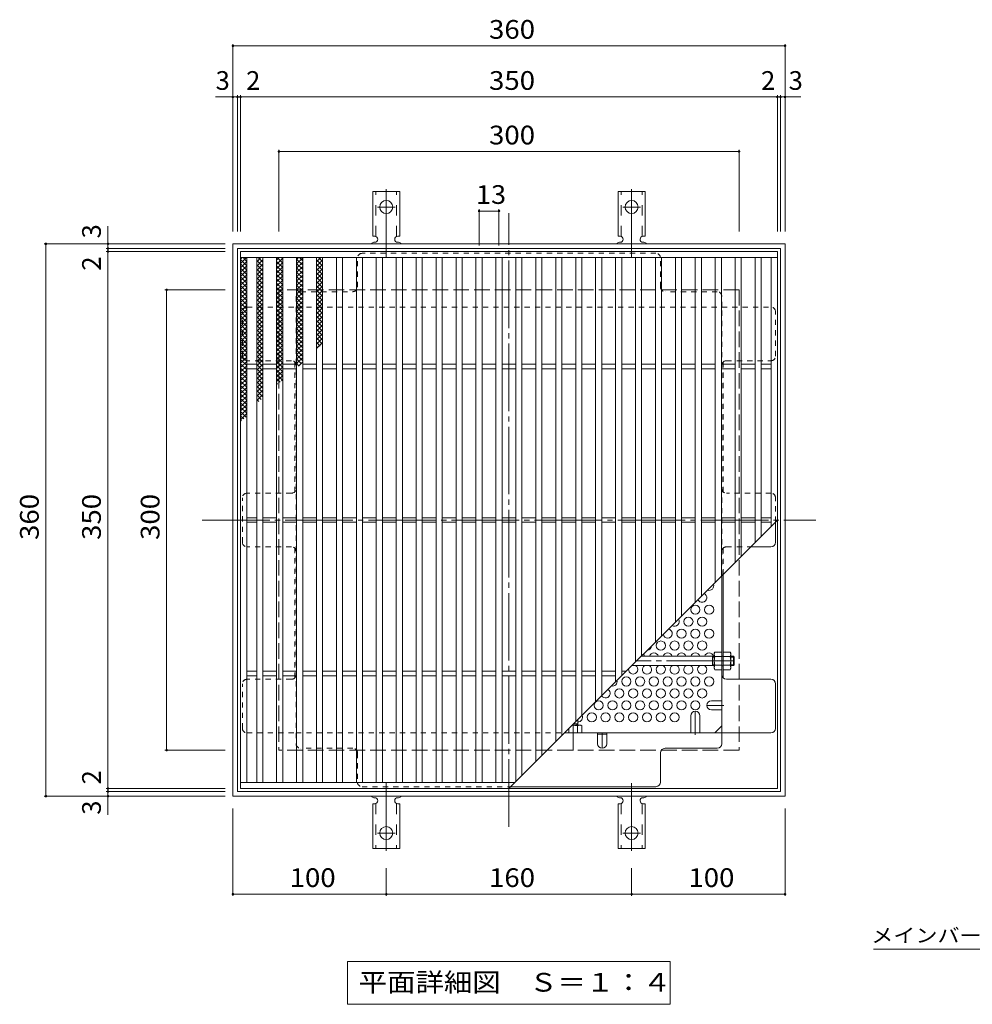
# Model space of a CAD drawing. Units: millimetres. Extents: x -825 to 980, y -781 to 769.
# Drawn here: x -814 to -193, y 128 to 769 of the extents above; entities that cross this region are included whole.
import ezdxf

# ---------------------------------------------------------------- set-up
doc = ezdxf.new("R2010")
doc.units = ezdxf.units.MM
doc.header["$LTSCALE"] = 4
for name, pattern in [('JWW_CENTER1', [6.773333, 4.233333, -0.846667, 0.846667, -0.846667]), ('JWW_CENTER2', [13.546667, 11.006667, -0.846667, 0.846667, -0.846667]), ('JWW_DASHED1', [1.693333, 0.846667, -0.846667]), ('JWW_DASHED2', [3.386667, 1.693333, -1.693333]), ('JWW_DASHED3', [3.386667, 2.54, -0.846667])]:
    doc.linetypes.add(name, pattern=pattern)
for name, color, linetype in [('A-1', 7, 'Continuous'), ('A-2', 7, 'Continuous'), ('A-4', 7, 'Continuous'), ('A-5', 7, 'Continuous'), ('A-6', 7, 'Continuous'), ('A-7', 7, 'Continuous'), ('A-8', 7, 'Continuous'), ('A-9', 7, 'Continuous'), ('A-A', 7, 'Continuous'), ('A-B', 7, 'Continuous'), ('F-5ﾚｲﾔ', 7, 'Continuous')]:
    doc.layers.add(name, color=color, linetype=linetype)
doc.styles.add('ＭＳ ゴシック', font='txt', dxfattribs={"height": 1})

msp = doc.modelspace()

# ---------------------------------------------------------------- linework, layer by layer
at = {"layer": 'A-1', "color": 2, "linetype": 'Continuous', "lineweight": 9}
for p, q in [((-674.71, 623.16), (-674.71, 263.16)), ((-314.71, 623.16), (-674.71, 623.16)), ((-314.71, 263.16), (-314.71, 623.16)), ((-671.71, 620.16), (-671.71, 266.16)), ((-317.71, 620.16), (-671.71, 620.16)), ((-317.71, 266.16), (-317.71, 620.16)), ((-674.71, 263.16), (-314.71, 263.16)), ((-671.71, 266.16), (-317.71, 266.16))]:
    msp.add_line(p, q, dxfattribs=at)
at = {"layer": 'A-1', "color": 2, "linetype": 'JWW_DASHED3', "lineweight": 9}
for p, q in [((-644.71, 593.16), (-644.71, 293.16)), ((-344.71, 593.16), (-644.71, 593.16)), ((-344.71, 593.16), (-344.71, 293.16)), ((-344.71, 293.16), (-644.71, 293.16))]:
    msp.add_line(p, q, dxfattribs=at)
at = {"layer": 'A-2', "color": 3, "linetype": 'Continuous', "lineweight": 9}
for p, q in [((-669.71, 618.16), (-669.71, 268.16)), ((-319.71, 618.16), (-669.71, 618.16)), ((-319.71, 618.16), (-319.71, 268.16)), ((-319.71, 614.16), (-669.71, 614.16)), ((-665.71, 614.16), (-665.71, 272.16)), ((-659.21, 614.16), (-659.21, 272.16)), ((-655.21, 614.16), (-655.21, 272.16)), ((-646.21, 614.16), (-646.21, 272.16)), ((-642.21, 614.16), (-642.21, 272.16)), ((-633.21, 614.16), (-633.21, 272.16)), ((-629.21, 614.16), (-629.21, 272.16)), ((-620.21, 614.16), (-620.21, 272.16)), ((-616.21, 614.16), (-616.21, 272.16)), ((-607.21, 614.16), (-607.21, 272.16)), ((-603.21, 614.16), (-603.21, 272.16)), ((-594.21, 614.16), (-594.21, 272.16)), ((-590.21, 614.16), (-590.21, 272.16)), ((-581.21, 614.16), (-581.21, 272.16)), ((-577.21, 614.16), (-577.21, 272.16)), ((-568.21, 614.16), (-568.21, 272.16)), ((-564.21, 614.16), (-564.21, 272.16)), ((-555.21, 614.16), (-555.21, 272.16)), ((-551.21, 614.16), (-551.21, 272.16)), ((-542.21, 614.16), (-542.21, 272.16)), ((-538.21, 614.16), (-538.21, 272.16)), ((-529.21, 614.16), (-529.21, 272.16)), ((-525.21, 614.16), (-525.21, 272.16)), ((-516.21, 614.16), (-516.21, 272.16)), ((-512.21, 614.16), (-512.21, 272.16)), ((-503.21, 614.16), (-503.21, 272.16)), ((-499.21, 614.16), (-499.21, 272.16)), ((-490.21, 614.16), (-490.21, 272.66)), ((-486.21, 614.16), (-486.21, 276.66)), ((-477.21, 614.16), (-477.21, 285.66)), ((-473.21, 614.16), (-473.21, 289.66)), ((-464.21, 614.16), (-464.21, 298.66)), ((-460.21, 614.16), (-460.21, 302.66)), ((-451.21, 614.16), (-451.21, 311.66)), ((-447.21, 614.16), (-447.21, 315.66)), ((-438.21, 614.16), (-438.21, 324.66)), ((-434.21, 614.16), (-434.21, 328.66)), ((-425.21, 614.16), (-425.21, 337.66)), ((-421.21, 614.16), (-421.21, 341.66)), ((-412.21, 614.16), (-412.21, 350.66)), ((-408.21, 614.16), (-408.21, 354.66)), ((-399.21, 614.16), (-399.21, 363.66)), ((-395.21, 614.16), (-395.21, 367.66)), ((-386.21, 614.16), (-386.21, 376.66)), ((-382.21, 614.16), (-382.21, 380.66)), ((-373.21, 614.16), (-373.21, 389.66)), ((-369.21, 614.16), (-369.21, 393.66)), ((-360.21, 614.16), (-360.21, 402.66)), ((-356.21, 614.16), (-356.21, 406.66)), ((-347.21, 614.16), (-347.21, 415.66)), ((-343.21, 614.16), (-343.21, 419.66)), ((-334.21, 614.16), (-334.21, 428.66)), ((-330.21, 614.16), (-330.21, 432.66)), ((-323.71, 614.16), (-323.71, 439.16)), ((-665.71, 544.66), (-659.21, 544.66)), ((-665.71, 541.66), (-659.21, 541.66)), ((-655.21, 544.66), (-646.21, 544.66)), ((-655.21, 541.66), (-646.21, 541.66)), ((-642.21, 544.66), (-633.21, 544.66)), ((-642.21, 541.66), (-633.21, 541.66)), ((-629.21, 544.66), (-620.21, 544.66)), ((-629.21, 541.66), (-620.21, 541.66)), ((-616.21, 544.66), (-607.21, 544.66)), ((-616.21, 541.66), (-607.21, 541.66)), ((-603.21, 544.66), (-594.21, 544.66)), ((-603.21, 541.66), (-594.21, 541.66)), ((-590.21, 544.66), (-581.21, 544.66)), ((-590.21, 541.66), (-581.21, 541.66)), ((-577.21, 544.66), (-568.21, 544.66)), ((-577.21, 541.66), (-568.21, 541.66)), ((-564.21, 544.66), (-555.21, 544.66)), ((-564.21, 541.66), (-555.21, 541.66)), ((-551.21, 544.66), (-542.21, 544.66)), ((-551.21, 541.66), (-542.21, 541.66)), ((-538.21, 544.66), (-529.21, 544.66)), ((-538.21, 541.66), (-529.21, 541.66)), ((-525.21, 544.66), (-516.21, 544.66)), ((-525.21, 541.66), (-516.21, 541.66)), ((-512.21, 544.66), (-503.21, 544.66)), ((-512.21, 541.66), (-503.21, 541.66)), ((-499.21, 544.66), (-490.21, 544.66)), ((-499.21, 541.66), (-490.21, 541.66)), ((-486.21, 544.66), (-477.21, 544.66)), ((-486.21, 541.66), (-477.21, 541.66)), ((-473.21, 544.66), (-464.21, 544.66)), ((-473.21, 541.66), (-464.21, 541.66)), ((-460.21, 544.66), (-451.21, 544.66)), ((-460.21, 541.66), (-451.21, 541.66)), ((-447.21, 544.66), (-438.21, 544.66)), ((-447.21, 541.66), (-438.21, 541.66)), ((-434.21, 544.66), (-425.21, 544.66)), ((-434.21, 541.66), (-425.21, 541.66)), ((-421.21, 544.66), (-412.21, 544.66)), ((-421.21, 541.66), (-412.21, 541.66)), ((-408.21, 544.66), (-399.21, 544.66)), ((-408.21, 541.66), (-399.21, 541.66)), ((-395.21, 544.66), (-386.21, 544.66)), ((-395.21, 541.66), (-386.21, 541.66)), ((-382.21, 544.66), (-373.21, 544.66)), ((-382.21, 541.66), (-373.21, 541.66)), ((-369.21, 544.66), (-360.21, 544.66)), ((-369.21, 541.66), (-360.21, 541.66)), ((-356.21, 544.66), (-347.21, 544.66)), ((-356.21, 541.66), (-347.21, 541.66)), ((-343.21, 544.66), (-334.21, 544.66)), ((-343.21, 541.66), (-334.21, 541.66)), ((-330.21, 544.66), (-323.71, 544.66)), ((-330.21, 541.66), (-323.71, 541.66)), ((-665.71, 444.66), (-659.21, 444.66)), ((-655.21, 444.66), (-646.21, 444.66)), ((-642.21, 444.66), (-633.21, 444.66)), ((-629.21, 444.66), (-620.21, 444.66)), ((-616.21, 444.66), (-607.21, 444.66)), ((-603.21, 444.66), (-594.21, 444.66)), ((-590.21, 444.66), (-581.21, 444.66)), ((-577.21, 444.66), (-568.21, 444.66)), ((-564.21, 444.66), (-555.21, 444.66)), ((-551.21, 444.66), (-542.21, 444.66)), ((-538.21, 444.66), (-529.21, 444.66)), ((-525.21, 444.66), (-516.21, 444.66)), ((-512.21, 444.66), (-503.21, 444.66)), ((-499.21, 444.66), (-490.21, 444.66)), ((-494.71, 268.16), (-319.71, 443.16)), ((-486.21, 444.66), (-477.21, 444.66)), ((-473.21, 444.66), (-464.21, 444.66)), ((-460.21, 444.66), (-451.21, 444.66)), ((-447.21, 444.66), (-438.21, 444.66)), ((-434.21, 444.66), (-425.21, 444.66)), ((-421.21, 444.66), (-412.21, 444.66)), ((-408.21, 444.66), (-399.21, 444.66)), ((-395.21, 444.66), (-386.21, 444.66)), ((-382.21, 444.66), (-373.21, 444.66)), ((-369.21, 444.66), (-360.21, 444.66)), ((-356.21, 444.66), (-347.21, 444.66)), ((-343.21, 444.66), (-334.21, 444.66)), ((-330.21, 444.66), (-323.71, 444.66)), ((-665.71, 441.66), (-659.21, 441.66)), ((-655.21, 441.66), (-646.21, 441.66)), ((-642.21, 441.66), (-633.21, 441.66)), ((-629.21, 441.66), (-620.21, 441.66)), ((-616.21, 441.66), (-607.21, 441.66)), ((-603.21, 441.66), (-594.21, 441.66)), ((-590.21, 441.66), (-581.21, 441.66)), ((-577.21, 441.66), (-568.21, 441.66)), ((-564.21, 441.66), (-555.21, 441.66)), ((-551.21, 441.66), (-542.21, 441.66)), ((-538.21, 441.66), (-529.21, 441.66)), ((-525.21, 441.66), (-516.21, 441.66)), ((-512.21, 441.66), (-503.21, 441.66)), ((-499.21, 441.66), (-490.21, 441.66)), ((-486.21, 441.66), (-477.21, 441.66)), ((-473.21, 441.66), (-464.21, 441.66)), ((-460.21, 441.66), (-451.21, 441.66)), ((-447.21, 441.66), (-438.21, 441.66)), ((-434.21, 441.66), (-425.21, 441.66)), ((-421.21, 441.66), (-412.21, 441.66)), ((-408.21, 441.66), (-399.21, 441.66)), ((-395.21, 441.66), (-386.21, 441.66)), ((-382.21, 441.66), (-373.21, 441.66)), ((-369.21, 441.66), (-360.21, 441.66)), ((-356.21, 441.66), (-347.21, 441.66)), ((-343.21, 441.66), (-334.21, 441.66)), ((-330.21, 441.66), (-323.71, 441.66)), ((-665.71, 344.66), (-659.21, 344.66)), ((-665.71, 341.66), (-659.21, 341.66)), ((-655.21, 344.66), (-646.21, 344.66)), ((-655.21, 341.66), (-646.21, 341.66)), ((-642.21, 344.66), (-633.21, 344.66)), ((-642.21, 341.66), (-633.21, 341.66)), ((-629.21, 344.66), (-620.21, 344.66)), ((-629.21, 341.66), (-620.21, 341.66)), ((-616.21, 344.66), (-607.21, 344.66)), ((-616.21, 341.66), (-607.21, 341.66)), ((-603.21, 344.66), (-594.21, 344.66)), ((-603.21, 341.66), (-594.21, 341.66)), ((-590.21, 344.66), (-581.21, 344.66)), ((-590.21, 341.66), (-581.21, 341.66)), ((-577.21, 344.66), (-568.21, 344.66)), ((-577.21, 341.66), (-568.21, 341.66)), ((-564.21, 344.66), (-555.21, 344.66)), ((-564.21, 341.66), (-555.21, 341.66)), ((-551.21, 344.66), (-542.21, 344.66)), ((-551.21, 341.66), (-542.21, 341.66)), ((-538.21, 344.66), (-529.21, 344.66)), ((-538.21, 341.66), (-529.21, 341.66)), ((-525.21, 344.66), (-516.21, 344.66)), ((-525.21, 341.66), (-516.21, 341.66)), ((-512.21, 344.66), (-503.21, 344.66)), ((-512.21, 341.66), (-503.21, 341.66)), ((-499.21, 344.66), (-490.21, 344.66)), ((-499.21, 341.66), (-490.21, 341.66)), ((-486.21, 344.66), (-477.21, 344.66)), ((-486.21, 341.66), (-477.21, 341.66)), ((-473.21, 344.66), (-464.21, 344.66)), ((-473.21, 341.66), (-464.21, 341.66)), ((-460.21, 344.66), (-451.21, 344.66)), ((-460.21, 341.66), (-451.21, 341.66)), ((-447.21, 344.66), (-438.21, 344.66)), ((-447.21, 341.66), (-438.21, 341.66)), ((-434.21, 344.66), (-425.21, 344.66)), ((-434.21, 341.66), (-425.21, 341.66)), ((-421.21, 344.66), (-418.21, 344.66)), ((-669.71, 272.16), (-490.71, 272.16)), ((-669.71, 268.16), (-319.71, 268.16))]:
    msp.add_line(p, q, dxfattribs=at)
at = {"layer": 'A-4', "color": 7, "linetype": 'Continuous', "lineweight": 9}
for p, q in [((-674.71, 753.38), (-674.71, 631.16)), ((-674.71, 752.18), (-314.71, 752.18)), ((-314.71, 753.38), (-314.71, 631.16)), ((-674.71, 718.86), (-685.97, 718.86)), ((-674.71, 718.86), (-671.71, 718.86)), ((-671.71, 720.06), (-671.71, 631.16)), ((-671.71, 718.86), (-669.71, 718.86)), ((-669.71, 720.06), (-669.71, 631.16)), ((-669.71, 718.86), (-319.71, 718.86)), ((-319.71, 720.06), (-319.71, 631.16)), ((-319.71, 718.86), (-317.71, 718.86)), ((-317.71, 720.06), (-317.71, 631.16)), ((-317.71, 718.86), (-314.71, 718.86)), ((-314.71, 718.86), (-304.35, 718.86)), ((-644.71, 684.52), (-644.71, 631.16)), ((-644.71, 683.32), (-344.71, 683.32)), ((-344.71, 684.52), (-344.71, 631.16)), ((-514.21, 645.73), (-514.21, 622.16)), ((-501.21, 644.53), (-514.21, 644.53)), ((-501.21, 645.73), (-501.21, 622.16)), ((-756.15, 623.16), (-756.15, 634.7)), ((-797.86, 623.16), (-679.71, 623.16)), ((-796.66, 623.16), (-796.66, 263.16)), ((-756.15, 623.16), (-756.15, 620.16)), ((-757.35, 620.16), (-679.71, 620.16)), ((-757.35, 618.16), (-679.71, 618.16)), ((-756.15, 620.16), (-756.15, 618.16)), ((-756.15, 618.16), (-756.15, 268.16)), ((-719.11, 593.16), (-679.71, 593.16)), ((-717.91, 593.16), (-717.91, 293.16)), ((-719.11, 293.16), (-679.71, 293.16)), ((-797.86, 263.16), (-679.71, 263.16)), ((-757.35, 268.16), (-679.71, 268.16)), ((-757.35, 266.16), (-679.71, 266.16)), ((-756.15, 268.16), (-756.15, 266.16)), ((-756.15, 266.16), (-756.15, 263.16)), ((-756.15, 263.16), (-756.15, 251.08)), ((-674.71, 198.12), (-674.71, 255.16)), ((-314.71, 198.12), (-314.71, 255.16)), ((-574.71, 198.12), (-574.71, 216.23)), ((-414.71, 198.12), (-414.71, 216.23)), ((-674.71, 199.32), (-574.71, 199.32)), ((-574.71, 199.32), (-414.71, 199.32)), ((-414.71, 199.32), (-314.71, 199.32))]:
    msp.add_line(p, q, dxfattribs=at)
at = {"layer": 'A-4', "color": 7, "linetype": 'Continuous', "lineweight": 9, "const_width": 0.8}
for points in [[(-674.31, 752.18, 0.414214), (-674.71, 752.58, 0.414214), (-675.11, 752.18, 0.414214), (-674.71, 751.78, 0.414214)], [(-314.31, 752.18, 0.414214), (-314.71, 752.58, 0.414214), (-315.11, 752.18, 0.414214), (-314.71, 751.78, 0.414214)], [(-674.31, 718.86, 0.414214), (-674.71, 719.26, 0.414214), (-675.11, 718.86, 0.414214), (-674.71, 718.46, 0.414214)], [(-671.31, 718.86, 0.414214), (-671.71, 719.26, 0.414214), (-672.11, 718.86, 0.414214), (-671.71, 718.46, 0.414214)], [(-669.31, 718.86, 0.414214), (-669.71, 719.26, 0.414214), (-670.11, 718.86, 0.414214), (-669.71, 718.46, 0.414214)], [(-319.31, 718.86, 0.414214), (-319.71, 719.26, 0.414214), (-320.11, 718.86, 0.414214), (-319.71, 718.46, 0.414214)], [(-317.31, 718.86, 0.414214), (-317.71, 719.26, 0.414214), (-318.11, 718.86, 0.414214), (-317.71, 718.46, 0.414214)], [(-314.31, 718.86, 0.414214), (-314.71, 719.26, 0.414214), (-315.11, 718.86, 0.414214), (-314.71, 718.46, 0.414214)], [(-644.31, 683.32, 0.414214), (-644.71, 683.72, 0.414214), (-645.11, 683.32, 0.414214), (-644.71, 682.92, 0.414214)], [(-344.31, 683.32, 0.414214), (-344.71, 683.72, 0.414214), (-345.11, 683.32, 0.414214), (-344.71, 682.92, 0.414214)], [(-513.81, 644.53, 0.414214), (-514.21, 644.93, 0.414214), (-514.61, 644.53, 0.414214), (-514.21, 644.13, 0.414214)], [(-500.81, 644.53, 0.414214), (-501.21, 644.93, 0.414214), (-501.61, 644.53, 0.414214), (-501.21, 644.13, 0.414214)], [(-796.26, 623.16, 0.414214), (-796.66, 623.56, 0.414214), (-797.06, 623.16, 0.414214), (-796.66, 622.76, 0.414214)], [(-755.75, 623.16, 0.414214), (-756.15, 623.56, 0.414214), (-756.55, 623.16, 0.414214), (-756.15, 622.76, 0.414214)], [(-755.75, 620.16, 0.414214), (-756.15, 620.56, 0.414214), (-756.55, 620.16, 0.414214), (-756.15, 619.76, 0.414214)], [(-755.75, 618.16, 0.414214), (-756.15, 618.56, 0.414214), (-756.55, 618.16, 0.414214), (-756.15, 617.76, 0.414214)], [(-717.51, 593.16, 0.414214), (-717.91, 593.56, 0.414214), (-718.31, 593.16, 0.414214), (-717.91, 592.76, 0.414214)], [(-717.51, 293.16, 0.414214), (-717.91, 293.56, 0.414214), (-718.31, 293.16, 0.414214), (-717.91, 292.76, 0.414214)], [(-796.26, 263.16, 0.414214), (-796.66, 263.56, 0.414214), (-797.06, 263.16, 0.414214), (-796.66, 262.76, 0.414214)], [(-755.75, 268.16, 0.414214), (-756.15, 268.56, 0.414214), (-756.55, 268.16, 0.414214), (-756.15, 267.76, 0.414214)], [(-755.75, 266.16, 0.414214), (-756.15, 266.56, 0.414214), (-756.55, 266.16, 0.414214), (-756.15, 265.76, 0.414214)], [(-755.75, 263.16, 0.414214), (-756.15, 263.56, 0.414214), (-756.55, 263.16, 0.414214), (-756.15, 262.76, 0.414214)], [(-674.31, 199.32, 0.414214), (-674.71, 199.72, 0.414214), (-675.11, 199.32, 0.414214), (-674.71, 198.92, 0.414214)], [(-574.31, 199.32, 0.414214), (-574.71, 199.72, 0.414214), (-575.11, 199.32, 0.414214), (-574.71, 198.92, 0.414214)], [(-414.31, 199.32, 0.414214), (-414.71, 199.72, 0.414214), (-415.11, 199.32, 0.414214), (-414.71, 198.92, 0.414214)], [(-314.31, 199.32, 0.414214), (-314.71, 199.72, 0.414214), (-315.11, 199.32, 0.414214), (-314.71, 198.92, 0.414214)]]:
    msp.add_lwpolyline(points, format="xyb", close=True, dxfattribs=at)
at = {"layer": 'A-5', "color": 7, "linetype": 'Continuous', "lineweight": 9}
for p, q in [((-599.91, 155.52), (-389.51, 155.52)), ((-599.91, 155.52), (-599.91, 127.52)), ((-389.51, 155.52), (-389.51, 127.52)), ((-599.91, 127.52), (-389.51, 127.52))]:
    msp.add_line(p, q, dxfattribs=at)
at = {"layer": 'A-6', "color": 2, "linetype": 'Continuous', "lineweight": 9}
for centre in [(-373.21, 384.71), (-364.21, 384.71), (-377.71, 376.91), (-368.71, 376.91), (-382.21, 369.12), (-373.21, 369.12), (-364.21, 369.12), (-395.71, 361.32), (-386.71, 361.32), (-377.71, 361.32), (-368.71, 361.32), (-418.21, 337.94), (-409.21, 337.94), (-400.21, 337.94), (-391.21, 337.94), (-382.21, 337.94), (-373.21, 337.94), (-364.21, 337.94), (-422.71, 330.15), (-413.71, 330.15), (-404.71, 330.15), (-395.71, 330.15), (-386.71, 330.15), (-377.71, 330.15), (-368.71, 330.15), (-436.21, 322.35), (-427.21, 322.35), (-418.21, 322.35), (-409.21, 322.35), (-400.21, 322.35), (-391.21, 322.35), (-382.21, 322.35), (-373.21, 322.35), (-440.71, 314.56), (-431.71, 314.56), (-422.71, 314.56), (-413.71, 314.56), (-404.71, 314.56), (-395.71, 314.56), (-386.71, 314.56)]:
    msp.add_circle(centre, 3, dxfattribs=at)
for centre, start, end in [((-364.21, 400.29), 247.61807, 22.38193), ((-368.71, 392.5), 201.92906, 68.07094), ((-386.71, 376.91), 235.16802, 34.83198), ((-391.21, 369.12), 188.13571, 81.86429), ((-404.71, 361.32), 273.15408, 356.84592), ((-409.21, 353.53), 16.06405, 46.80601), ((-400.21, 353.53), 16.06405, 163.93595), ((-391.21, 353.53), 16.06405, 163.93595), ((-382.21, 353.53), 16.06405, 163.93595), ((-373.21, 353.53), 16.06405, 163.93595), ((-364.21, 353.53), 16.06405, 163.93595), ((-413.71, 345.73), 171.10167, 61.01989), ((-404.71, 345.73), 118.98011, 61.01989), ((-395.71, 345.73), 118.98011, 61.01989), ((-386.71, 345.73), 118.98011, 61.01989), ((-377.71, 345.73), 118.98011, 61.01989), ((-368.71, 345.73), 118.98011, 61.01989), ((-427.21, 337.94), 257.47221, 12.52779), ((-431.71, 330.15), 211.13903, 58.86097), ((-449.71, 314.56), 266.17745, 25.80165)]:
    msp.add_arc(centre, 3, start, end, dxfattribs=at)
at = {"layer": 'A-7', "color": 2, "linetype": 'JWW_CENTER2', "lineweight": 9}
for p, q in [((-494.71, 243.16), (-494.71, 643.16)), ((-694.71, 443.16), (-294.71, 443.16))]:
    msp.add_line(p, q, dxfattribs=at)
at = {"layer": 'A-7', "color": 2, "linetype": 'JWW_DASHED1', "lineweight": 9}
for p, q in [((-398.91, 616.97), (-590.51, 616.97)), ((-593.51, 594.97), (-593.51, 613.97)), ((-395.91, 594.97), (-395.91, 613.97)), ((-630.51, 591.97), (-596.51, 591.97)), ((-358.91, 591.97), (-392.91, 591.97)), ((-633.51, 588.97), (-633.51, 581.97)), ((-355.91, 581.97), (-355.91, 588.97)), ((-668.52, 549.96), (-668.52, 578.97)), ((-665.52, 581.97), (-633.51, 581.97)), ((-633.51, 581.97), (-355.91, 581.97)), ((-633.51, 581.97), (-633.51, 304.36)), ((-355.91, 581.97), (-323.91, 581.97)), ((-355.91, 406.96), (-355.91, 581.97)), ((-320.91, 549.96), (-320.91, 578.97)), ((-636.51, 546.96), (-665.52, 546.96)), ((-634.31, 546), (-634.31, 461.62)), ((-355.11, 546.01), (-355.11, 461.62)), ((-352.91, 546.96), (-323.91, 546.96)), ((-668.52, 428.66), (-668.52, 457.66)), ((-636.51, 460.66), (-665.52, 460.66)), ((-323.91, 460.66), (-352.91, 460.66)), ((-320.91, 441.97), (-320.91, 457.66)), ((-636.51, 425.66), (-665.52, 425.66)), ((-634.31, 340.32), (-634.31, 424.7)), ((-355.11, 407.76), (-355.11, 424.7)), ((-352.91, 425.66), (-337.21, 425.66)), ((-355.11, 354.36), (-355.91, 354.36)), ((-355.11, 348.16), (-355.91, 348.16)), ((-668.52, 307.36), (-668.52, 336.36)), ((-636.51, 339.36), (-665.52, 339.36)), ((-665.52, 304.36), (-633.51, 304.36)), ((-633.51, 304.36), (-633.51, 297.36)), ((-633.51, 304.36), (-458.52, 304.36)), ((-596.51, 294.36), (-630.51, 294.36)), ((-593.51, 291.36), (-593.51, 272.36)), ((-590.51, 269.36), (-493.52, 269.36))]:
    msp.add_line(p, q, dxfattribs=at)
at = {"layer": 'A-7', "color": 2, "linetype": 'Continuous', "lineweight": 9}
for p, q in [((-320.91, 428.66), (-320.91, 441.97)), ((-337.21, 425.66), (-323.91, 425.66)), ((-355.91, 297.36), (-355.91, 406.96)), ((-355.11, 340.32), (-355.11, 407.76)), ((-323.91, 339.36), (-352.91, 339.36)), ((-320.91, 307.36), (-320.91, 336.36)), ((-360.53, 304.36), (-355.91, 308.97)), ((-458.52, 304.36), (-323.91, 304.36)), ((-436.96, 303.56), (-430.96, 303.56)), ((-395.91, 272.36), (-395.91, 291.36)), ((-392.91, 294.36), (-358.91, 294.36)), ((-493.52, 269.36), (-398.91, 269.36))]:
    msp.add_line(p, q, dxfattribs=at)
at = {"layer": 'A-7', "color": 2, "linetype": 'JWW_DASHED1', "lineweight": 9}
for centre, start, end in [((-590.51, 613.97), 90, 180), ((-398.91, 613.97), 0, 90), ((-630.51, 588.97), 90, 180), ((-596.51, 594.97), 270, 0), ((-392.91, 594.97), 180, 270), ((-358.91, 588.97), 0, 90), ((-665.52, 578.97), 90, 180), ((-323.91, 578.97), 0, 90), ((-665.52, 549.96), 180, 270), ((-636.51, 543.96), 0, 90), ((-352.91, 543.96), 90, 180), ((-323.91, 549.96), 270, 0), ((-636.51, 463.66), 270, 0), ((-352.91, 463.66), 180, 270), ((-665.52, 457.66), 90, 180), ((-323.91, 457.66), 0, 90), ((-665.52, 428.66), 180, 270), ((-636.51, 422.66), 0, 90), ((-352.91, 422.66), 90, 180), ((-636.51, 342.36), 270, 0), ((-665.52, 336.36), 90, 180), ((-665.52, 307.36), 180, 270), ((-630.51, 297.36), 180, 270), ((-596.51, 291.36), 0, 90), ((-590.51, 272.36), 180, 270)]:
    msp.add_arc(centre, 3, start, end, dxfattribs=at)
at = {"layer": 'A-7', "color": 2, "linetype": 'Continuous', "lineweight": 9}
for centre, start, end in [((-323.91, 428.66), 270, 0), ((-352.91, 342.36), 180, 270), ((-323.91, 336.36), 0, 90), ((-323.91, 307.36), 270, 0), ((-358.91, 297.36), 270, 0), ((-392.91, 291.36), 90, 180), ((-398.91, 272.36), 270, 0)]:
    msp.add_arc(centre, 3, start, end, dxfattribs=at)
at = {"layer": 'A-8', "color": 2, "linetype": 'JWW_CENTER1', "lineweight": 9}
for p, q in [((-354.71, 322.35), (-365.71, 322.35)), ((-373.21, 303.16), (-373.21, 318.51)), ((-433.96, 304.36), (-433.96, 294.36))]:
    msp.add_line(p, q, dxfattribs=at)
at = {"layer": 'A-8', "color": 2, "linetype": 'Continuous', "lineweight": 9}
for p, q in [((-362.71, 325.35), (-355.91, 325.35)), ((-376.21, 315.51), (-376.21, 304.36)), ((-370.21, 315.51), (-370.21, 304.36)), ((-362.71, 319.35), (-355.91, 319.35)), ((-436.96, 297.36), (-436.96, 304.36)), ((-430.96, 297.36), (-430.96, 304.36))]:
    msp.add_line(p, q, dxfattribs=at)
for centre, start, end in [((-362.71, 322.35), 90, 270), ((-373.21, 315.51), 0, 180), ((-433.96, 297.36), 180, 0)]:
    msp.add_arc(centre, 3, start, end, dxfattribs=at)
at = {"layer": 'A-9', "color": 6, "linetype": 'Continuous', "lineweight": 9}
for p, q in [((-669.71, 613.2), (-668.75, 614.16)), ((-669.71, 610.37), (-665.92, 614.16)), ((-669.71, 612.92), (-665.71, 608.92)), ((-669.71, 607.54), (-665.71, 611.54)), ((-669.71, 610.1), (-665.71, 606.09)), ((-668.12, 614.16), (-665.71, 611.75)), ((-659.21, 611.49), (-656.54, 614.16)), ((-659.21, 608.66), (-655.21, 612.66)), ((-659.21, 612.32), (-655.21, 608.32)), ((-659.21, 605.83), (-655.21, 609.83)), ((-658.23, 614.16), (-655.21, 611.15)), ((-655.4, 614.16), (-655.21, 613.98)), ((-646.21, 612.55), (-644.6, 614.16)), ((-646.21, 609.73), (-642.21, 613.73)), ((-646.21, 611.67), (-642.21, 607.67)), ((-646.21, 606.9), (-642.21, 610.9)), ((-645.87, 614.16), (-642.21, 610.5)), ((-643.04, 614.16), (-642.21, 613.33)), ((-633.21, 612.95), (-632, 614.16)), ((-633.21, 610.12), (-629.21, 614.12)), ((-633.21, 613.18), (-629.21, 609.18)), ((-633.21, 607.29), (-629.21, 611.29)), ((-633.21, 610.35), (-629.21, 606.35)), ((-631.37, 614.16), (-629.21, 612.01)), ((-620.21, 611.41), (-617.46, 614.16)), ((-620.21, 612.76), (-616.21, 608.76)), ((-620.21, 608.58), (-616.21, 612.58)), ((-620.21, 609.93), (-616.21, 605.93)), ((-620.21, 605.76), (-616.21, 609.76)), ((-618.79, 614.16), (-616.21, 611.59)), ((-669.71, 604.72), (-665.71, 608.72)), ((-669.71, 607.27), (-665.71, 603.27)), ((-669.71, 601.89), (-665.71, 605.89)), ((-669.71, 604.44), (-665.71, 600.44)), ((-659.21, 609.49), (-655.21, 605.49)), ((-659.21, 603), (-655.21, 607)), ((-659.21, 606.67), (-655.21, 602.67)), ((-659.21, 600.17), (-655.21, 604.17)), ((-659.21, 603.84), (-655.21, 599.84)), ((-646.21, 608.85), (-642.21, 604.85)), ((-646.21, 604.07), (-642.21, 608.07)), ((-646.21, 606.02), (-642.21, 602.02)), ((-646.21, 601.24), (-642.21, 605.24)), ((-633.21, 604.46), (-629.21, 608.46)), ((-633.21, 607.52), (-629.21, 603.52)), ((-633.21, 601.63), (-629.21, 605.63)), ((-633.21, 604.69), (-629.21, 600.69)), ((-620.21, 607.1), (-616.21, 603.1)), ((-620.21, 602.93), (-616.21, 606.93)), ((-620.21, 604.27), (-616.21, 600.27)), ((-620.21, 600.1), (-616.21, 604.1)), ((-669.71, 599.06), (-665.71, 603.06)), ((-669.71, 601.61), (-665.71, 597.61)), ((-669.71, 596.23), (-665.71, 600.23)), ((-669.71, 598.78), (-665.71, 594.78)), ((-669.71, 593.4), (-665.71, 597.4)), ((-659.21, 597.34), (-655.21, 601.34)), ((-659.21, 601.01), (-655.21, 597.01)), ((-659.21, 594.52), (-655.21, 598.52)), ((-659.21, 598.18), (-655.21, 594.18)), ((-646.21, 603.19), (-642.21, 599.19)), ((-646.21, 598.41), (-642.21, 602.41)), ((-646.21, 600.36), (-642.21, 596.36)), ((-646.21, 595.58), (-642.21, 599.58)), ((-646.21, 597.53), (-642.21, 593.53)), ((-633.21, 598.8), (-629.21, 602.8)), ((-633.21, 601.86), (-629.21, 597.86)), ((-633.21, 595.97), (-629.21, 599.98)), ((-633.21, 599.04), (-629.21, 595.04)), ((-633.21, 593.15), (-629.21, 597.15)), ((-620.21, 601.44), (-616.21, 597.44)), ((-620.21, 597.27), (-616.21, 601.27)), ((-620.21, 598.62), (-616.21, 594.62)), ((-620.21, 594.44), (-616.21, 598.44)), ((-669.71, 595.95), (-665.71, 591.95)), ((-669.71, 590.57), (-665.71, 594.57)), ((-669.71, 593.12), (-665.71, 589.13)), ((-669.71, 587.75), (-665.71, 591.74)), ((-659.21, 591.69), (-655.21, 595.69)), ((-659.21, 595.35), (-655.21, 591.35)), ((-659.21, 588.86), (-655.21, 592.86)), ((-659.21, 592.52), (-655.21, 588.52)), ((-646.21, 592.76), (-642.21, 596.76)), ((-646.21, 594.7), (-642.21, 590.7)), ((-646.21, 589.93), (-642.21, 593.93)), ((-646.21, 591.88), (-642.21, 587.87)), ((-646.21, 587.1), (-642.21, 591.1)), ((-633.21, 596.21), (-629.21, 592.21)), ((-633.21, 590.32), (-629.21, 594.32)), ((-633.21, 593.38), (-629.21, 589.38)), ((-633.21, 587.49), (-629.21, 591.49)), ((-633.21, 590.55), (-629.21, 586.55)), ((-620.21, 595.79), (-616.21, 591.79)), ((-620.21, 591.61), (-616.21, 595.61)), ((-620.21, 592.96), (-616.21, 588.96)), ((-620.21, 588.79), (-616.21, 592.78)), ((-669.71, 590.3), (-665.71, 586.3)), ((-669.71, 584.92), (-665.71, 588.92)), ((-669.71, 587.47), (-665.71, 583.47)), ((-669.71, 582.09), (-665.71, 586.09)), ((-669.71, 584.64), (-665.71, 580.64)), ((-659.21, 586.03), (-655.21, 590.03)), ((-659.21, 589.7), (-655.21, 585.7)), ((-659.21, 583.2), (-655.21, 587.2)), ((-659.21, 586.87), (-655.21, 582.87)), ((-659.21, 580.37), (-655.21, 584.37)), ((-659.21, 584.04), (-655.21, 580.04)), ((-646.21, 589.05), (-642.21, 585.05)), ((-646.21, 584.27), (-642.21, 588.27)), ((-646.21, 586.22), (-642.21, 582.22)), ((-646.21, 581.44), (-642.21, 585.44)), ((-633.21, 584.66), (-629.21, 588.66)), ((-633.21, 587.72), (-629.21, 583.72)), ((-633.21, 581.83), (-629.21, 585.83)), ((-633.21, 584.89), (-629.21, 580.89)), ((-620.21, 590.13), (-616.21, 586.13)), ((-620.21, 585.96), (-616.21, 589.96)), ((-620.21, 587.3), (-616.21, 583.3)), ((-620.21, 583.13), (-616.21, 587.13)), ((-620.21, 584.47), (-616.21, 580.47)), ((-620.21, 580.3), (-616.21, 584.3)), ((-669.71, 579.26), (-665.71, 583.26)), ((-669.71, 581.81), (-665.71, 577.81)), ((-669.71, 576.43), (-665.71, 580.43)), ((-669.71, 578.98), (-665.71, 574.98)), ((-669.71, 573.6), (-665.71, 577.6)), ((-659.21, 577.55), (-655.21, 581.55)), ((-659.21, 581.21), (-655.21, 577.21)), ((-659.21, 574.72), (-655.21, 578.72)), ((-659.21, 578.38), (-655.21, 574.38)), ((-646.21, 583.39), (-642.21, 579.39)), ((-646.21, 578.61), (-642.21, 582.61)), ((-646.21, 580.56), (-642.21, 576.56)), ((-646.21, 575.78), (-642.21, 579.78)), ((-646.21, 577.73), (-642.21, 573.73)), ((-633.21, 579), (-629.21, 583)), ((-633.21, 582.07), (-629.21, 578.07)), ((-633.21, 576.18), (-629.21, 580.18)), ((-633.21, 579.24), (-629.21, 575.24)), ((-620.21, 581.65), (-616.21, 577.65)), ((-620.21, 577.47), (-616.21, 581.47)), ((-620.21, 578.82), (-616.21, 574.82)), ((-620.21, 574.64), (-616.21, 578.64)), ((-669.71, 576.15), (-665.71, 572.15)), ((-669.71, 570.77), (-665.71, 574.77)), ((-669.71, 573.33), (-665.71, 569.33)), ((-669.71, 567.95), (-665.71, 571.95)), ((-659.21, 571.89), (-655.21, 575.89)), ((-659.21, 575.55), (-655.21, 571.55)), ((-659.21, 569.06), (-655.21, 573.06)), ((-659.21, 572.72), (-655.21, 568.72)), ((-646.21, 572.96), (-642.21, 576.96)), ((-646.21, 574.9), (-642.21, 570.9)), ((-646.21, 570.13), (-642.21, 574.13)), ((-646.21, 572.08), (-642.21, 568.08)), ((-646.21, 567.3), (-642.21, 571.3)), ((-633.21, 573.35), (-629.21, 577.35)), ((-633.21, 576.41), (-629.21, 572.41)), ((-633.21, 570.52), (-629.21, 574.52)), ((-633.21, 573.58), (-629.21, 569.58)), ((-633.21, 567.69), (-629.21, 571.69)), ((-620.21, 575.99), (-616.21, 571.99)), ((-620.21, 571.81), (-616.21, 575.81)), ((-620.21, 573.16), (-616.21, 569.16)), ((-620.21, 568.99), (-616.21, 572.99)), ((-669.71, 570.5), (-665.71, 566.5)), ((-669.71, 565.12), (-665.71, 569.12)), ((-669.71, 567.67), (-665.71, 563.67)), ((-669.71, 562.29), (-665.71, 566.29)), ((-669.71, 564.84), (-665.71, 560.84)), ((-659.21, 566.23), (-655.21, 570.23)), ((-659.21, 569.9), (-655.21, 565.9)), ((-659.21, 563.4), (-655.21, 567.4)), ((-659.21, 567.07), (-655.21, 563.07)), ((-646.21, 569.25), (-642.21, 565.25)), ((-646.21, 564.47), (-642.21, 568.47)), ((-646.21, 566.42), (-642.21, 562.42)), ((-646.21, 561.64), (-642.21, 565.64)), ((-633.21, 570.75), (-629.21, 566.75)), ((-633.21, 564.86), (-629.21, 568.86)), ((-633.21, 567.92), (-629.21, 563.92)), ((-633.21, 562.03), (-629.21, 566.03)), ((-633.21, 565.1), (-629.21, 561.09)), ((-620.21, 570.33), (-616.21, 566.33)), ((-620.21, 566.16), (-616.21, 570.16)), ((-620.21, 567.5), (-616.21, 563.5)), ((-620.21, 563.33), (-616.21, 567.33)), ((-669.71, 559.46), (-665.71, 563.46)), ((-669.71, 562.01), (-665.71, 558.01)), ((-669.71, 556.63), (-665.71, 560.63)), ((-669.71, 559.18), (-665.71, 555.18)), ((-659.21, 560.57), (-655.21, 564.57)), ((-659.21, 564.24), (-655.21, 560.24)), ((-659.21, 557.75), (-655.21, 561.75)), ((-659.21, 561.41), (-655.21, 557.41)), ((-659.21, 554.92), (-655.21, 558.92)), ((-659.21, 558.58), (-655.21, 554.58)), ((-646.21, 563.59), (-642.21, 559.59)), ((-646.21, 558.81), (-642.21, 562.81)), ((-646.21, 560.76), (-642.21, 556.76)), ((-646.21, 555.99), (-642.21, 559.99)), ((-633.21, 559.21), (-629.21, 563.21)), ((-633.21, 562.27), (-629.21, 558.27)), ((-633.21, 556.38), (-629.21, 560.38)), ((-633.21, 559.44), (-629.21, 555.44)), ((-620.21, 564.68), (-616.21, 560.67)), ((-620.21, 560.5), (-616.21, 564.5)), ((-620.21, 561.85), (-616.21, 557.85)), ((-620.21, 557.67), (-616.21, 561.67)), ((-620.21, 559.02), (-617.76, 556.56)), ((-620.21, 554.84), (-616.21, 558.84)), ((-669.71, 553.8), (-665.71, 557.8)), ((-669.71, 556.36), (-665.71, 552.36)), ((-669.71, 550.98), (-665.71, 554.98)), ((-669.71, 553.53), (-665.71, 549.53)), ((-669.71, 548.15), (-665.71, 552.15)), ((-659.21, 552.09), (-655.21, 556.09)), ((-659.21, 555.75), (-655.21, 551.75)), ((-659.21, 549.26), (-655.21, 553.26)), ((-659.21, 552.92), (-655.21, 548.93)), ((-646.21, 557.93), (-642.21, 553.93)), ((-646.21, 553.16), (-642.21, 557.16)), ((-646.21, 555.11), (-642.21, 551.11)), ((-646.21, 550.33), (-642.21, 554.33)), ((-646.21, 552.28), (-642.21, 548.28)), ((-633.21, 553.55), (-629.21, 557.55)), ((-633.21, 556.61), (-629.21, 552.61)), ((-633.21, 550.72), (-629.21, 554.72)), ((-633.21, 553.78), (-629.21, 549.78)), ((-633.21, 547.89), (-629.21, 551.89)), ((-620.21, 556.19), (-619.34, 555.32)), ((-669.71, 550.7), (-665.71, 546.7)), ((-669.71, 545.32), (-665.71, 549.32)), ((-669.71, 547.87), (-665.71, 543.87)), ((-669.71, 542.49), (-665.71, 546.49)), ((-659.21, 546.43), (-655.21, 550.43)), ((-659.21, 550.1), (-655.21, 546.1)), ((-659.21, 543.6), (-655.21, 547.6)), ((-659.21, 547.27), (-655.21, 543.27)), ((-646.21, 547.5), (-642.21, 551.5)), ((-646.21, 549.45), (-642.21, 545.45)), ((-646.21, 544.67), (-642.21, 548.67)), ((-646.21, 546.62), (-642.21, 542.62)), ((-646.21, 541.84), (-642.21, 545.84)), ((-633.21, 550.95), (-629.21, 546.95)), ((-633.21, 545.06), (-629.21, 549.06)), ((-633.21, 548.12), (-630.05, 544.96)), ((-632.03, 543.42), (-629.21, 546.23)), ((-669.71, 545.04), (-665.71, 541.04)), ((-669.71, 539.66), (-665.71, 543.66)), ((-669.71, 542.21), (-665.71, 538.21)), ((-669.71, 536.83), (-665.71, 540.83)), ((-669.71, 539.38), (-665.71, 535.38)), ((-659.21, 540.78), (-655.21, 544.78)), ((-659.21, 544.44), (-655.21, 540.44)), ((-659.21, 537.95), (-655.21, 541.95)), ((-659.21, 541.61), (-655.21, 537.61)), ((-659.21, 535.12), (-655.21, 539.12)), ((-646.21, 543.79), (-642.21, 539.79)), ((-646.21, 539.01), (-642.21, 543.02)), ((-646.21, 540.96), (-642.21, 536.96)), ((-646.21, 536.19), (-642.21, 540.19)), ((-633.21, 545.3), (-631.64, 543.72)), ((-669.71, 534.01), (-665.71, 538)), ((-669.71, 536.56), (-665.71, 532.56)), ((-669.71, 531.18), (-665.71, 535.18)), ((-669.71, 533.73), (-665.71, 529.73)), ((-659.21, 538.78), (-655.21, 534.78)), ((-659.21, 532.29), (-655.21, 536.29)), ((-659.21, 535.95), (-655.21, 531.95)), ((-659.21, 529.46), (-655.21, 533.46)), ((-659.21, 533.13), (-655.21, 529.13)), ((-646.21, 538.14), (-642.35, 534.27)), ((-646.21, 533.36), (-642.21, 537.36)), ((-646.21, 535.31), (-643.93, 533.03)), ((-642.94, 533.81), (-642.21, 534.53)), ((-669.71, 528.35), (-665.71, 532.35)), ((-669.71, 530.9), (-665.71, 526.9)), ((-669.71, 525.52), (-665.71, 529.52)), ((-669.71, 528.07), (-665.71, 524.07)), ((-669.71, 522.69), (-665.71, 526.69)), ((-659.21, 526.63), (-655.21, 530.63)), ((-659.21, 530.3), (-655.21, 526.3)), ((-659.21, 523.81), (-655.21, 527.81)), ((-659.21, 527.47), (-655.21, 523.47)), ((-646.21, 532.48), (-645.52, 531.79)), ((-669.71, 525.24), (-665.71, 521.24)), ((-669.71, 519.86), (-665.71, 523.86)), ((-669.71, 522.41), (-665.71, 518.41)), ((-669.71, 517.03), (-665.71, 521.04)), ((-659.21, 520.98), (-655.21, 524.98)), ((-659.21, 524.64), (-656.23, 521.66)), ((-659.21, 521.81), (-657.82, 520.42)), ((-669.71, 519.59), (-665.71, 515.59)), ((-669.71, 514.21), (-665.71, 518.21)), ((-669.71, 516.76), (-665.71, 512.76)), ((-669.71, 511.38), (-665.71, 515.38)), ((-669.71, 513.93), (-666.02, 510.24)), ((-669.71, 508.55), (-665.71, 512.55)), ((-669.71, 511.1), (-667.61, 509)), ((-669.71, 508.27), (-669.2, 507.76))]:
    msp.add_line(p, q, dxfattribs=at)
at = {"layer": 'A-A', "color": 7, "linetype": 'JWW_CENTER2', "lineweight": 9}
for p, q in [((-574.71, 614.69), (-574.71, 662.09)), ((-414.71, 614.69), (-414.71, 662.09)), ((-568.94, 647.16), (-580.49, 647.16)), ((-420.49, 647.16), (-408.94, 647.16)), ((-574.71, 271.63), (-574.71, 224.23)), ((-414.71, 271.63), (-414.71, 224.23)), ((-580.49, 239.16), (-568.94, 239.16)), ((-420.49, 239.16), (-408.94, 239.16))]:
    msp.add_line(p, q, dxfattribs=at)
at = {"layer": 'A-A', "color": 3, "linetype": 'Continuous', "lineweight": 9}
for p, q in [((-583.46, 628.16), (-583.46, 657.16)), ((-583.46, 657.16), (-565.96, 657.16)), ((-565.96, 628.16), (-565.96, 657.16)), ((-423.46, 628.16), (-423.46, 657.16)), ((-405.96, 657.16), (-423.46, 657.16)), ((-405.96, 628.16), (-405.96, 657.16)), ((-583.46, 628.16), (-582.21, 628.16)), ((-582.21, 624.16), (-582.72, 624.16)), ((-565.96, 628.16), (-567.21, 628.16)), ((-566.71, 624.16), (-567.21, 624.16)), ((-423.46, 628.16), (-422.21, 628.16)), ((-422.71, 624.16), (-422.21, 624.16)), ((-407.22, 624.16), (-406.7, 624.16)), ((-405.96, 628.16), (-407.21, 628.16)), ((-583.46, 258.16), (-582.21, 258.16)), ((-583.46, 258.16), (-583.46, 229.16)), ((-582.71, 262.16), (-582.21, 262.16)), ((-567.22, 262.16), (-566.7, 262.16)), ((-565.96, 258.16), (-567.21, 258.16)), ((-565.96, 258.16), (-565.96, 229.16)), ((-423.46, 258.16), (-422.21, 258.16)), ((-423.46, 258.16), (-423.46, 229.16)), ((-422.71, 262.16), (-422.21, 262.16)), ((-407.22, 262.16), (-406.7, 262.16)), ((-405.96, 258.16), (-407.21, 258.16)), ((-405.96, 258.16), (-405.96, 229.16)), ((-565.96, 229.16), (-583.46, 229.16)), ((-405.96, 229.16), (-423.46, 229.16))]:
    msp.add_line(p, q, dxfattribs=at)
at = {"layer": 'A-A', "color": 3, "linetype": 'JWW_DASHED2', "lineweight": 9}
for p, q in [((-581.46, 628.02), (-581.46, 657.16)), ((-567.96, 628.02), (-567.96, 657.16)), ((-421.46, 628.02), (-421.46, 657.16)), ((-407.96, 628.02), (-407.96, 657.16)), ((-581.46, 258.31), (-581.46, 229.16)), ((-567.96, 258.31), (-567.96, 229.16)), ((-421.46, 258.31), (-421.46, 229.16)), ((-407.96, 258.31), (-407.96, 229.16))]:
    msp.add_line(p, q, dxfattribs=at)
at = {"layer": 'A-A', "color": 3, "linetype": 'Continuous', "lineweight": 9}
for centre in [(-574.71, 647.16), (-414.71, 647.16), (-574.71, 239.16), (-414.71, 239.16)]:
    msp.add_circle(centre, 4.25, dxfattribs=at)
for centre, start, end in [((-582.71, 622.16), 90.24162, 150.00072), ((-582.21, 626.16), 270.13329, 90), ((-567.21, 626.16), 90, 270), ((-566.71, 622.16), 29.99951, 89.72403), ((-422.71, 622.16), 90.27597, 150.00049), ((-422.21, 626.16), 270, 90), ((-407.21, 626.16), 90, 269.86671), ((-406.71, 622.16), 29.99928, 89.75838), ((-582.71, 264.16), 209.99951, 269.72403), ((-566.71, 264.16), 270.24162, 330.00072), ((-422.71, 264.16), 209.99951, 269.72403), ((-406.71, 264.16), 270.24162, 330.00072), ((-582.21, 260.16), 270, 90), ((-567.21, 260.16), 90.13329, 270), ((-422.21, 260.16), 270, 90), ((-407.21, 260.16), 90.13329, 270)]:
    msp.add_arc(centre, 2, start, end, dxfattribs=at)
at = {"layer": 'A-B', "color": 3, "linetype": 'Continuous', "lineweight": 9}
for p, q in [((-360.91, 354.36), (-408.52, 354.36)), ((-361.91, 348.36), (-361.91, 354.36)), ((-361.91, 353.86), (-360.91, 353.86)), ((-348.41, 354.36), (-350.11, 354.36)), ((-350.11, 353.86), (-347.91, 353.86)), ((-348.41, 348.36), (-348.41, 354.36)), ((-348.41, 354.36), (-347.91, 353.86)), ((-347.91, 348.86), (-347.91, 353.86)), ((-360.91, 348.36), (-414.52, 348.36)), ((-361.91, 348.86), (-360.91, 348.86)), ((-350.11, 348.86), (-347.91, 348.86)), ((-348.41, 348.36), (-350.11, 348.36)), ((-348.41, 348.36), (-347.91, 348.86)), ((-452.52, 310.36), (-449.91, 310.36)), ((-450.41, 310.36), (-450.41, 309.36)), ((-449.91, 312.96), (-449.91, 309.36))]:
    msp.add_line(p, q, dxfattribs=at)
at = {"layer": 'A-B', "color": 2, "linetype": 'Continuous', "lineweight": 9}
for p, q in [((-360.91, 356.36), (-360.48, 357.11)), ((-360.91, 346.36), (-360.91, 356.36)), ((-355.91, 357.11), (-360.48, 357.11)), ((-360.48, 354.22), (-355.91, 354.22)), ((-355.91, 345.61), (-355.91, 357.11)), ((-355.11, 345.61), (-355.11, 357.11)), ((-355.11, 357.11), (-350.55, 357.11)), ((-350.55, 354.22), (-355.11, 354.22)), ((-350.11, 356.36), (-350.55, 357.11)), ((-350.11, 346.36), (-350.11, 356.36)), ((-360.48, 348.5), (-355.91, 348.5)), ((-350.55, 348.5), (-355.11, 348.5)), ((-360.91, 346.36), (-360.48, 345.61)), ((-355.91, 345.61), (-360.48, 345.61)), ((-355.11, 345.61), (-350.55, 345.61)), ((-350.11, 346.36), (-350.55, 345.61)), ((-453.52, 309.36), (-447.91, 309.36)), ((-450.05, 308.93), (-450.05, 304.36)), ((-447.91, 309.36), (-447.16, 308.93)), ((-447.16, 304.36), (-447.16, 308.93)), ((-458.52, 304.36), (-447.16, 304.36)), ((-455.78, 307.1), (-455.78, 304.36))]:
    msp.add_line(p, q, dxfattribs=at)
at = {"layer": 'A-B', "color": 3, "linetype": 'JWW_CENTER2', "lineweight": 9}
for p, q in [((-347.91, 351.36), (-411.52, 351.36)), ((-452.91, 309.96), (-452.91, 293.04))]:
    msp.add_line(p, q, dxfattribs=at)
at = {"layer": 'A-B', "color": 2, "linetype": 'Continuous', "lineweight": 9}
for centre, radius, start, end in [((-357.63, 355.46), 3.29, 149.99998, 176.07924), ((-358.18, 355.7), 2.73, 180.2103, 212.68507), ((-351.23, 351.36), 9.68, 162.79973, 197.20026), ((-353.39, 355.46), 3.29, 3.92076, 30.00002), ((-352.85, 355.7), 2.73, 327.31493, 359.7897), ((-359.8, 351.36), 9.68, 342.79974, 17.20027), ((-358.18, 347.02), 2.73, 147.31491, 179.78969), ((-357.63, 347.25), 3.29, 183.92075, 210), ((-352.85, 347.02), 2.73, 0.21031, 32.68509), ((-353.39, 347.25), 3.29, 330, 356.07925), ((-452.91, 299.68), 9.68, 72.79973, 93.69312), ((-448.57, 306.62), 2.73, 90.2103, 122.68507), ((-448.81, 306.08), 3.29, 59.99998, 86.07924)]:
    msp.add_arc(centre, radius, start, end, dxfattribs=at)
at = {"layer": 'F-5ﾚｲﾔ', "color": 7, "linetype": 'Continuous', "lineweight": 9}
msp.add_line((-257.08, 163.47), (-81.86, 163.47), dxfattribs=at)

# ---------------------------------------------------------------- texts
at = {"layer": 'A-4', "color": 2, "linetype": 'Continuous', "lineweight": 211, "style": 'ＭＳ ゴシック'}
for s, width, p in [('360', 1.083333, (-507.71, 756.83)), ('350', 1.083333, (-507.71, 723.52)), ('300', 1.083333, (-507.71, 687.97)), ('13', 1.0625, (-516.21, 649.19)), ('100', 1.083333, (-637.71, 203.97)), ('160', 1.083333, (-507.71, 203.97)), ('100', 1.083333, (-377.71, 203.97))]:
    msp.add_text(s, height=12.192, dxfattribs=dict(at, width=width)).set_placement(p)
for s, p in [('3', (-685.97, 723.52)), ('2', (-666.08, 723.52)), ('2', (-330.34, 723.52)), ('3', (-312.35, 723.52))]:
    msp.add_text(s, height=12.19, dxfattribs=at).set_placement(p)
for s, p in [('3', (-760.81, 626.7)), ('2', (-760.81, 605.68)), ('2', (-760.81, 270.85)), ('3', (-760.81, 251.08))]:
    msp.add_text(s, height=12.19, rotation=90, dxfattribs=at).set_placement(p)
at = {"layer": 'A-4', "color": 2, "linetype": 'Continuous', "lineweight": 211, "style": 'ＭＳ ゴシック', "width": 1.083333}
for s, p in [('360', (-801.32, 430.16)), ('350', (-760.81, 430.16)), ('300', (-722.57, 430.16))]:
    msp.add_text(s, height=12.192, rotation=90, dxfattribs=at).set_placement(p)
at = {"layer": 'A-5', "color": 2, "linetype": 'Continuous', "lineweight": 9, "style": 'ＭＳ ゴシック', "width": 1.113636}
msp.add_text('平面詳細図\u3000Ｓ＝１：４', height=12.192, dxfattribs=at).set_placement((-592.71, 135.77))
at = {"layer": 'F-5ﾚｲﾔ', "color": 7, "linetype": 'Continuous', "lineweight": 9, "style": 'ＭＳ ゴシック', "width": 1.153846}
msp.add_text('メインバー表面\u3000Ｓ＝１：１', height=9.144, dxfattribs=at).set_placement((-258.5, 167.84))

doc.saveas('drawing.dxf')
